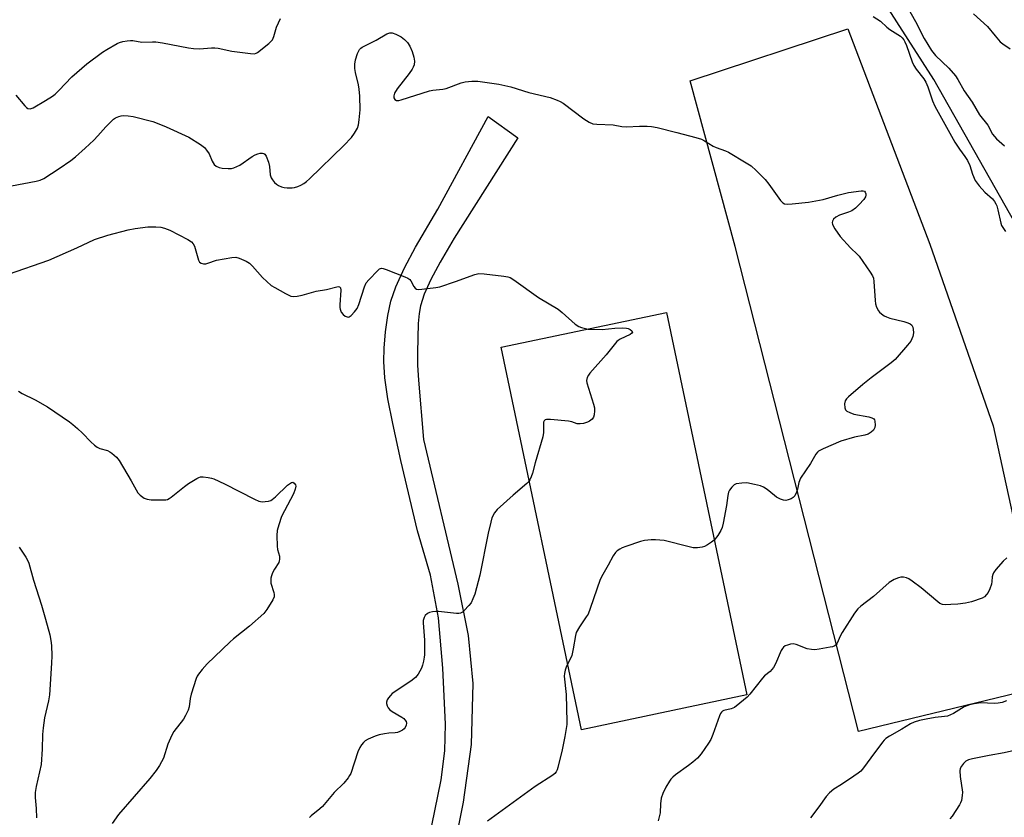
# Model space of a CAD drawing. Units: inches. Extents: x 1189768 to 1195768, y 517458 to 521459.
# Drawn here: x 1191207 to 1191542, y 520037 to 520309 of the extents above; entities that cross this region are included whole.
import ezdxf

# ---------------------------------------------------------------- set-up
doc = ezdxf.new("R2010")
doc.units = ezdxf.units.IN
doc.header["$MEASUREMENT"] = 0
for name, color, linetype in [('NTRL-Farm Land', 3, 'Continuous'), ('NTRL-Trees', 3, 'Continuous'), ('TRANS-Driveway', 251, 'Continuous'), ('Undefined', 1, 'Continuous')]:
    doc.layers.add(name, color=color, linetype=linetype)

msp = doc.modelspace()

# ---------------------------------------------------------------- linework, layer by layer
at = {"layer": 'NTRL-Farm Land'}
for points in [[(1191557.64, 520081.92), (1191492.43, 520066.19), (1191450.41, 520231.48), (1191435.15, 520287.93), (1191488.88, 520305.67), (1191516.77, 520232.27), (1191538.37, 520170.4)], [(1191454.46, 520078.6), (1191398.09, 520066.75), (1191370.65, 520197.19), (1191427.02, 520209.05)]]:
    msp.add_lwpolyline(points, close=True, dxfattribs=at)
at = {"layer": 'NTRL-Trees'}
msp.add_lwpolyline([(1191570.23, 520196.47), (1191518.1, 520288.4), (1191471.6, 520361.22), (1191443.72, 520395.9), (1191418.29, 520406.1), (1191416.61, 520406.17), (1191416.72, 520406.1), (1191233.42, 520394.45), (1190669.34, 520393.74)], dxfattribs=at)
at = {"layer": 'TRANS-Driveway'}
msp.add_lwpolyline([(1191346.05, 520029.09), (1191350.24, 520049.72), (1191351.45, 520059.59), (1191351.72, 520068.68), (1191350.81, 520087.71), (1191349.37, 520104.95), (1191346.55, 520119.4), (1191342.21, 520134.58), (1191336.47, 520158.5), (1191333.72, 520171.13), (1191332.1, 520179.59), (1191331.07, 520186.74), (1191330.67, 520192.25), (1191330.81, 520196.88), (1191331.32, 520202.41), (1191332.11, 520208), (1191333.09, 520212.81), (1191334.76, 520217.78), (1191337.76, 520224.26), (1191341.54, 520231.25), (1191349.05, 520244.21), (1191366.28, 520275.81), (1191376.38, 520268.6), (1191354.72, 520234.37), (1191349.87, 520226.19), (1191346.66, 520220.23), (1191344.43, 520215.27), (1191343.16, 520211.29), (1191342.73, 520208.69), (1191342.43, 520205.23), (1191342.12, 520195.38), (1191342.18, 520191.02), (1191342.46, 520185.98), (1191344.23, 520165.68), (1191355.88, 520116.42), (1191359.39, 520098.82), (1191361.03, 520082.55), (1191360.42, 520061.69), (1191357.7, 520042.01), (1191353.86, 520022.73)], dxfattribs=at)
at = {"layer": 'Undefined'}
for points, elevation in [([(1191509.42, 520312.64), (1191511.86, 520308.17), (1191514.8, 520302.38), (1191517.3, 520298.38), (1191518.76, 520296.62), (1191523.22, 520292.25), (1191525.55, 520289.69), (1191526.37, 520288.43), (1191528.5, 520284.54), (1191531.25, 520280.69), (1191533.75, 520276.41), (1191536.53, 520272.86), (1191538.19, 520269.78), (1191539.54, 520268.21), (1191542.28, 520265.84)], 230), ([(1191205.29, 520283.11), (1191208.34, 520279.47), (1191208.96, 520278.88), (1191209.41, 520278.59), (1191210.17, 520278.47), (1191211.22, 520278.83), (1191215.4, 520281.22), (1191217.77, 520282.77), (1191218.69, 520283.48), (1191219.95, 520284.63), (1191224.39, 520289.33), (1191229.5, 520293.82), (1191234.81, 520297.7), (1191236.29, 520298.7), (1191239.86, 520300.68), (1191240.65, 520301.03), (1191241.77, 520301.36), (1191243.2, 520301.66), (1191244.35, 520301.76), (1191245.17, 520301.69), (1191248.26, 520301.14), (1191251.83, 520301.33), (1191253, 520301.3), (1191255.29, 520300.95), (1191264.15, 520299.28), (1191265.88, 520299.03), (1191267.91, 520298.91), (1191271.94, 520299.24), (1191273.08, 520299.26), (1191274.23, 520299.11), (1191278.84, 520298.13), (1191285.22, 520297.27), (1191286.62, 520297.24), (1191287.14, 520297.39), (1191287.63, 520297.65), (1191291.52, 520300.76), (1191292.17, 520301.34), (1191292.73, 520301.98), (1191293.23, 520303.13), (1191294.08, 520306.32), (1191295.45, 520309.27)], 232), ([(1191497.49, 520309.96), (1191499.97, 520308.27), (1191502.17, 520306.32), (1191503.19, 520305.51), (1191506.8, 520303.17), (1191507.4, 520302.62), (1191507.89, 520302), (1191508.28, 520301.29), (1191508.82, 520300.02), (1191510.81, 520294.51), (1191511.38, 520293.16), (1191512.11, 520291.98), (1191514.72, 520288.69), (1191515.45, 520287.5), (1191516.1, 520285.97), (1191517.66, 520281.19), (1191518.46, 520279.36), (1191525.31, 520267.06), (1191526.84, 520264.68), (1191528.75, 520262.14), (1191529.62, 520260.81), (1191530.41, 520259.06), (1191531.37, 520256.11), (1191532.29, 520254.05), (1191532.89, 520253.07), (1191533.59, 520252.16), (1191535.58, 520250.08), (1191538.09, 520247.73), (1191538.81, 520246.81), (1191539.26, 520246.06), (1191539.57, 520245.32), (1191539.96, 520244.03), (1191540.98, 520239.47), (1191541.26, 520238.66), (1191541.63, 520237.95), (1191542.57, 520236.64)], 232), ([(1191531.64, 520310.87), (1191536.48, 520306.49), (1191539.04, 520303.29), (1191540.8, 520301.33), (1191541.68, 520300.6), (1191544.17, 520298.92)], 228), ([(1191203.83, 520252.24), (1191212.24, 520253.78), (1191213.62, 520254.15), (1191214.79, 520254.67), (1191220.08, 520258.14), (1191223.97, 520260.85), (1191225.59, 520262.12), (1191228.91, 520265.02), (1191231.9, 520267.8), (1191233.22, 520269.21), (1191235.91, 520272.3), (1191237.51, 520273.93), (1191238.56, 520274.87), (1191239.29, 520275.33), (1191240.35, 520275.81), (1191241.17, 520276.06), (1191242.03, 520276.15), (1191243.51, 520276.05), (1191245.27, 520275.79), (1191251.98, 520274.11), (1191254, 520273.36), (1191256.47, 520272.31), (1191264.26, 520268.76), (1191268.2, 520266.28), (1191269.56, 520265.21), (1191270.31, 520264.32), (1191271.14, 520263.11), (1191272.2, 520260.64), (1191272.86, 520259.5), (1191273.6, 520258.84), (1191274.54, 520258.43), (1191275.65, 520258.24), (1191277.64, 520258.09), (1191278.76, 520258.14), (1191279.55, 520258.34), (1191280.58, 520258.74), (1191281.58, 520259.25), (1191285.78, 520262.14), (1191286.81, 520262.76), (1191287.8, 520263.15), (1191288.56, 520263.33), (1191289.3, 520263.33), (1191289.75, 520263.2), (1191290.14, 520262.95), (1191290.59, 520262.33), (1191291.36, 520260.2), (1191291.71, 520258.81), (1191292.01, 520255.97), (1191292.26, 520254.9), (1191292.7, 520254.2), (1191293.46, 520253.35), (1191294.1, 520252.78), (1191294.82, 520252.32), (1191295.87, 520251.86), (1191296.68, 520251.62), (1191297.79, 520251.5), (1191299.46, 520251.5), (1191300.29, 520251.6), (1191301.4, 520251.93), (1191302.45, 520252.42), (1191303.39, 520253.01), (1191304.29, 520253.67), (1191305.34, 520254.6), (1191317.1, 520265.93), (1191319.69, 520268.71), (1191320.73, 520270.1), (1191321.67, 520271.89), (1191322.04, 520272.97), (1191322.3, 520274.66), (1191322.6, 520278.09), (1191322.47, 520282.77), (1191322.31, 520285.1), (1191322.03, 520286.64), (1191320.99, 520290.8), (1191320.8, 520292.21), (1191320.87, 520293.65), (1191321.06, 520295.1), (1191321.69, 520297.25), (1191322.01, 520298.01), (1191322.41, 520298.65), (1191322.88, 520299.12), (1191323.36, 520299.45), (1191328.08, 520301.88), (1191331.76, 520304.04), (1191332.79, 520304.34), (1191333.57, 520304.31), (1191334.84, 520303.94), (1191336.62, 520302.96), (1191337.78, 520302.11), (1191338.77, 520301.02), (1191339.56, 520299.79), (1191340.33, 520297.97), (1191340.94, 520296.08), (1191341.12, 520294.74), (1191341.04, 520293.42), (1191340.75, 520292.66), (1191340.33, 520291.93), (1191339.37, 520290.52), (1191335.29, 520285.31), (1191334.33, 520283.82), (1191334.05, 520282.85), (1191334.11, 520282.14), (1191334.45, 520281.59), (1191335.03, 520281.29), (1191335.79, 520281.26), (1191336.63, 520281.45), (1191346.23, 520284.58), (1191347.37, 520284.8), (1191350.77, 520285.16), (1191351.89, 520285.38), (1191357.06, 520287.29), (1191358.44, 520287.67), (1191360.7, 520287.88), (1191362.7, 520287.89), (1191369.87, 520286.79), (1191373.95, 520285.88), (1191380.13, 520284.02), (1191387.35, 520282.28), (1191389.79, 520281.42), (1191390.83, 520280.94), (1191391.81, 520280.33), (1191398.85, 520275.01), (1191400.63, 520273.93), (1191401.93, 520273.37), (1191403.34, 520273.17), (1191408.81, 520272.93), (1191411.77, 520272.43), (1191413.43, 520272.25), (1191417.79, 520272.54), (1191420.44, 520272.55), (1191421.9, 520272.46), (1191423.9, 520272.06), (1191430.54, 520270.39), (1191437.02, 520268.7), (1191438.99, 520268.05), (1191439.94, 520267.55), (1191442.89, 520265.68), (1191443.94, 520265.25), (1191447.16, 520264.16), (1191448.2, 520263.68), (1191454.18, 520260.08), (1191455.87, 520258.96), (1191457.58, 520257.42), (1191460.65, 520254.37), (1191461.89, 520252.77), (1191465.93, 520247.14), (1191466.67, 520246.37), (1191467.3, 520246.06), (1191468.37, 520245.93), (1191469.83, 520245.99), (1191475.42, 520246.62), (1191480.44, 520247.53), (1191485.43, 520249.01), (1191489.11, 520249.86), (1191493.34, 520250.5), (1191494.08, 520250.51), (1191494.48, 520250.38), (1191494.74, 520250.08), (1191494.94, 520249.44), (1191494.96, 520248.96), (1191494.83, 520248.48), (1191494.24, 520247.54), (1191492.7, 520245.78), (1191491.48, 520244.62), (1191490.15, 520243.7), (1191489.12, 520243.26), (1191485.98, 520242.18), (1191484.8, 520241.51), (1191483.99, 520240.81), (1191483.57, 520240.19), (1191483.47, 520239.72), (1191483.58, 520238.97), (1191484.4, 520237.49), (1191486.24, 520234.89), (1191489.78, 520231.04), (1191492.08, 520228.81), (1191492.67, 520228.15), (1191496.46, 520222.76), (1191497.25, 520221.51), (1191497.57, 520220.71), (1191497.75, 520219.61), (1191498.12, 520213.05), (1191498.25, 520211.93), (1191498.59, 520210.82), (1191499.29, 520209.54), (1191499.66, 520209.1), (1191500.31, 520208.54), (1191501.26, 520207.88), (1191502.02, 520207.47), (1191503.11, 520207.1), (1191507.9, 520205.9), (1191509.3, 520205.44), (1191510.07, 520205.09), (1191510.63, 520204.63), (1191510.98, 520204.02), (1191511.14, 520203.25), (1191511.2, 520202.16), (1191511.15, 520201.34), (1191511.03, 520200.79), (1191510.7, 520199.97), (1191510.28, 520199.19), (1191509.2, 520197.81), (1191504.97, 520192.95), (1191503.64, 520191.82), (1191496.82, 520186.78), (1191493.91, 520184.44), (1191489.08, 520180.29), (1191488.35, 520179.51), (1191487.96, 520178.87), (1191487.73, 520177.85), (1191487.76, 520176.53), (1191487.99, 520175.86), (1191488.54, 520175.36), (1191489.5, 520174.86), (1191490.83, 520174.38), (1191495.98, 520173.47), (1191497.07, 520173.14), (1191497.67, 520172.74), (1191497.9, 520172.43), (1191498.08, 520171.96), (1191498.19, 520170.63), (1191498.07, 520169.84), (1191497.56, 520168.89), (1191496.83, 520168.17), (1191495.71, 520167.54), (1191494.58, 520167.2), (1191491.1, 520166.47), (1191486.4, 520165.14), (1191480.4, 520162.57), (1191478.88, 520161.71), (1191478.47, 520161.33), (1191477.97, 520160.67), (1191476.16, 520157.56), (1191472.75, 520152.54), (1191472.12, 520151.05), (1191471.68, 520148.78), (1191471.35, 520147.7), (1191470.75, 520146.49), (1191470.22, 520145.92), (1191469.53, 520145.52), (1191468.51, 520145.13), (1191467.72, 520144.95), (1191466.93, 520144.96), (1191465.85, 520145.35), (1191464.55, 520146.06), (1191463.82, 520146.56), (1191461.34, 520148.63), (1191460.09, 520149.41), (1191459.03, 520149.9), (1191457.04, 520150.4), (1191454.45, 520150.88), (1191452.75, 520150.85), (1191450.82, 520150.53), (1191450.1, 520150.2), (1191449.3, 520149.49), (1191448.47, 520148.42), (1191448.12, 520147.69), (1191447.89, 520146.6), (1191447.43, 520143.2), (1191446.3, 520137.14), (1191445.96, 520135.72), (1191445.57, 520134.72), (1191444.48, 520133), (1191443.24, 520131.4), (1191442.4, 520130.67), (1191440.99, 520129.77), (1191440.01, 520129.27), (1191439.22, 520129.03), (1191437.55, 520128.82), (1191436.15, 520128.8), (1191434.72, 520129.06), (1191426.22, 520131.22), (1191423.25, 520131.54), (1191421.79, 520131.53), (1191419.52, 520131.24), (1191418.12, 520130.95), (1191413.21, 520129.25), (1191411.87, 520128.72), (1191411.14, 520128.34), (1191410.26, 520127.72), (1191409.68, 520127.17), (1191408.88, 520126.01), (1191407.19, 520122.88), (1191405.29, 520119.65), (1191404.41, 520117.94), (1191401.06, 520108.12), (1191400.3, 520106.2), (1191399.69, 520105.2), (1191397.37, 520101.83), (1191396.29, 520099.89), (1191395.97, 520098.82), (1191395.27, 520094.31), (1191394.79, 520092.11), (1191394.35, 520091.05), (1191392.97, 520088.47), (1191392.48, 520087.07), (1191392.23, 520085.91), (1191392.19, 520085.05), (1191392.89, 520078.71), (1191393.06, 520069.39), (1191393.02, 520068.52), (1191392.4, 520064.45), (1191391.47, 520059.85), (1191390.02, 520053.88), (1191389.76, 520053.06), (1191389.4, 520052.35), (1191388.96, 520051.83), (1191388.3, 520051.3), (1191382.24, 520047.35), (1191366, 520035.59)], 234), ([(1191202.8, 520222.11), (1191216.55, 520226.88), (1191226.11, 520231.03), (1191232.14, 520233.83), (1191236.67, 520235.32), (1191243.6, 520237.21), (1191245.91, 520237.68), (1191250.28, 520238.2), (1191252.96, 520238.19), (1191254.7, 520238.07), (1191255.99, 520237.77), (1191257.81, 520237.03), (1191263.9, 520233.9), (1191265.13, 520233.11), (1191265.77, 520232.38), (1191266.14, 520231.66), (1191267.52, 520226.85), (1191267.91, 520226.19), (1191268.45, 520225.78), (1191269.19, 520225.6), (1191269.99, 520225.63), (1191270.74, 520225.83), (1191273.66, 520226.88), (1191278.88, 520227.8), (1191280.31, 520227.86), (1191281.39, 520227.57), (1191283.75, 520226.55), (1191284.95, 520225.8), (1191285.95, 520224.78), (1191289.37, 520220.88), (1191290.82, 520219.53), (1191292.33, 520218.26), (1191293.55, 520217.47), (1191297.13, 520215.46), (1191298.95, 520214.56), (1191299.78, 520214.4), (1191301.18, 520214.54), (1191302.88, 520214.93), (1191307.62, 520216.22), (1191311.2, 520216.89), (1191314.64, 520217.76), (1191315.15, 520217.82), (1191315.59, 520217.75), (1191315.92, 520217.38), (1191316.02, 520216.64), (1191315.66, 520211.57), (1191315.67, 520210.68), (1191315.76, 520210.12), (1191316.21, 520209.13), (1191316.88, 520208.26), (1191317.51, 520207.76), (1191318.22, 520207.47), (1191318.68, 520207.45), (1191318.91, 520207.52), (1191319.55, 520207.96), (1191320.74, 520209.22), (1191321.61, 520210.39), (1191322.18, 520211.76), (1191324.09, 520217.75), (1191324.72, 520219.06), (1191325.63, 520220.17), (1191328.63, 520223.37), (1191329.26, 520223.88), (1191329.95, 520224.11), (1191330.46, 520224.05), (1191331.53, 520223.7), (1191337.83, 520221.21), (1191338.88, 520220.74), (1191339.56, 520220.26), (1191339.9, 520219.85), (1191340.96, 520217.88), (1191341.42, 520217.25), (1191341.8, 520216.99), (1191342.53, 520216.85), (1191343.62, 520216.92), (1191348.42, 520217.49), (1191349.81, 520217.75), (1191355.17, 520219.52), (1191361.74, 520221.92), (1191363.12, 520222.27), (1191364.85, 520222.22), (1191371.55, 520221.4), (1191372.98, 520221.16), (1191373.8, 520220.88), (1191375.05, 520220.13), (1191383.37, 520214.13), (1191390.1, 520210.11), (1191391.49, 520209.01), (1191395.96, 520205.05), (1191397.18, 520204.25), (1191398.01, 520203.94), (1191399.45, 520203.54), (1191400.33, 520203.37), (1191401.46, 520203.28), (1191405.15, 520203.25), (1191409.39, 520203.63), (1191411.99, 520203.72), (1191413.41, 520203.67), (1191413.95, 520203.55), (1191414.64, 520203.21), (1191415.17, 520202.77), (1191415.4, 520202.3), (1191415.24, 520201.99), (1191414.68, 520201.55), (1191411.3, 520199.89), (1191410.58, 520199.44), (1191410.15, 520199.06), (1191406.44, 520194.56), (1191400.95, 520188.32), (1191400.4, 520187.63), (1191399.98, 520186.89), (1191399.74, 520185.84), (1191399.84, 520185.01), (1191402.19, 520177.74), (1191402.49, 520176.54), (1191402.51, 520175.45), (1191402.34, 520174.08), (1191402.13, 520173.32), (1191401.69, 520172.67), (1191400.84, 520171.97), (1191400.09, 520171.57), (1191398.72, 520171.16), (1191397.6, 520170.99), (1191396.55, 520171.09), (1191394.74, 520171.68), (1191393.62, 520171.91), (1191387.51, 520172.56), (1191386.14, 520172.56), (1191385.69, 520172.41), (1191385.37, 520172.08), (1191385.17, 520171.64), (1191385.08, 520171.13), (1191385.11, 520168.06), (1191384.89, 520166.63), (1191382.33, 520157.77), (1191381.4, 520154.27), (1191380.94, 520152.97), (1191380.48, 520151.98), (1191380.02, 520151.3), (1191379.42, 520150.69), (1191374.77, 520146.75), (1191369.27, 520141.81), (1191368.38, 520140.7), (1191367.53, 520138.96), (1191367.11, 520137.55), (1191366.27, 520133.77), (1191363.37, 520119.49), (1191361.69, 520113.01), (1191361.06, 520111.36), (1191360.41, 520110.06), (1191359.71, 520109.14), (1191358.12, 520107.43), (1191357.49, 520106.86), (1191356.81, 520106.45), (1191356.29, 520106.34), (1191355.45, 520106.35), (1191349.3, 520107.06), (1191348.44, 520107.08), (1191347.34, 520107), (1191346.3, 520106.77), (1191345.61, 520106.4), (1191344.84, 520105.66), (1191344.44, 520104.99), (1191344.13, 520104), (1191344.08, 520103.15), (1191344.54, 520097.34), (1191344.57, 520092.33), (1191344.49, 520091.47), (1191344.22, 520090.11), (1191343.87, 520088.76), (1191343.49, 520087.71), (1191342.37, 520085.7), (1191341.48, 520084.59), (1191339.85, 520083.35), (1191333.54, 520079.06), (1191332.94, 520078.47), (1191332.28, 520077.6), (1191331.87, 520076.9), (1191331.64, 520076.18), (1191331.66, 520075.68), (1191331.87, 520074.93), (1191332.22, 520074.21), (1191332.71, 520073.59), (1191333.58, 520072.95), (1191336.8, 520071.05), (1191337.51, 520070.54), (1191337.9, 520070.15), (1191338.27, 520069.51), (1191338.38, 520069.03), (1191338.28, 520068.27), (1191337.97, 520067.53), (1191337.66, 520067.1), (1191337.05, 520066.61), (1191336.1, 520066.11), (1191335.33, 520065.83), (1191334.54, 520065.68), (1191332.37, 520065.57), (1191330.88, 520065.38), (1191329.12, 520065.02), (1191327.76, 520064.55), (1191325.38, 520063.51), (1191324.38, 520062.97), (1191323.76, 520062.45), (1191323.07, 520061.6), (1191322.53, 520060.7), (1191321.89, 520059.24), (1191319.4, 520051.86), (1191319.02, 520051.12), (1191318.53, 520050.39), (1191317.06, 520048.56), (1191313.79, 520045.34), (1191309.8, 520040.62), (1191308.94, 520039.83), (1191305.98, 520037.44), (1191305.39, 520036.83)], 236), ([(1191206.24, 520182.19), (1191207.45, 520181.43), (1191211.84, 520179.24), (1191216.05, 520176.83), (1191223.56, 520171.73), (1191224.7, 520170.86), (1191226.27, 520169.47), (1191228, 520167.83), (1191230.8, 520164.93), (1191232.08, 520163.78), (1191232.98, 520163.1), (1191233.91, 520162.65), (1191236.53, 520161.93), (1191237.28, 520161.53), (1191237.99, 520161.02), (1191239.56, 520159.66), (1191240.48, 520158.51), (1191244.56, 520151.62), (1191246.84, 520147.57), (1191247.61, 520146.75), (1191248.99, 520145.75), (1191250.02, 520145.34), (1191251.43, 520145.15), (1191255.58, 520145.11), (1191256.44, 520145.17), (1191256.98, 520145.3), (1191257.49, 520145.53), (1191258.2, 520146.01), (1191262.76, 520149.65), (1191264.18, 520150.7), (1191266.91, 520152.44), (1191267.69, 520152.8), (1191268.23, 520152.92), (1191269.08, 520152.94), (1191270.84, 520152.74), (1191271.99, 520152.52), (1191272.8, 520152.25), (1191276.39, 520150.54), (1191286.65, 520145.36), (1191288.15, 520144.72), (1191289.19, 520144.48), (1191290.28, 520144.53), (1191291.37, 520144.71), (1191292.15, 520144.94), (1191292.64, 520145.19), (1191293.76, 520146.11), (1191297.82, 520150.08), (1191298.5, 520150.64), (1191299.2, 520151.04), (1191299.64, 520151.12), (1191300.18, 520150.82), (1191300.57, 520150.25), (1191300.66, 520149.78), (1191300.48, 520148.78), (1191299.89, 520147.23), (1191295.81, 520139.42), (1191294.86, 520136.66), (1191294.32, 520134.69), (1191294.2, 520132.93), (1191294.31, 520129.34), (1191294.48, 520128.2), (1191295.13, 520125.91), (1191295.17, 520124.81), (1191295.07, 520124.28), (1191294.88, 520123.8), (1191293.43, 520121.47), (1191292.79, 520120.24), (1191292.37, 520119.23), (1191292.19, 520118.42), (1191292.13, 520117.59), (1191292.2, 520116.77), (1191293.19, 520113.58), (1191293.37, 520112.8), (1191293.33, 520112.03), (1191292.89, 520111), (1191290.87, 520107.75), (1191289.75, 520106.41), (1191284.97, 520102.06), (1191279.5, 520097.75), (1191278.17, 520096.6), (1191270.48, 520089.18), (1191268.78, 520087.27), (1191267.54, 520085.73), (1191267.11, 520085), (1191266.78, 520084.2), (1191265.09, 520078.88), (1191264.74, 520077.45), (1191264.33, 520074.51), (1191263.97, 520073.42), (1191263.08, 520071.6), (1191262.37, 520070.34), (1191259.17, 520066.16), (1191258.41, 520064.94), (1191257.07, 520061.81), (1191255.56, 520057.11), (1191254.29, 520054.58), (1191253.11, 520052.88), (1191250.9, 520050.08), (1191240.27, 520037.85), (1191238.1, 520034.78)], 238), ([(1191206.43, 520129.01), (1191208.74, 520125.61), (1191209.26, 520124.6), (1191209.66, 520123.56), (1191211.33, 520117.73), (1191213.98, 520109.26), (1191215.39, 520104.39), (1191216.81, 520099.06), (1191217.21, 520097.13), (1191217.44, 520095.47), (1191217.51, 520091.98), (1191217.45, 520089.39), (1191216.73, 520078.61), (1191216.38, 520076.61), (1191215.1, 520070.82), (1191214.58, 520067.44), (1191214.37, 520065.17), (1191214.28, 520060.07), (1191213.87, 520054.89), (1191212.21, 520047.45), (1191211.92, 520045.4), (1191211.85, 520043.62), (1191212.2, 520039.87), (1191212.33, 520036.73)], 240), ([(1191543.05, 520125.4), (1191541.8, 520124.24), (1191539.33, 520121.37), (1191538.49, 520120.21), (1191538.25, 520119.7), (1191538.04, 520118.87), (1191537.97, 520117.27), (1191537.85, 520116.41), (1191537.28, 520114.82), (1191536.64, 520113.57), (1191536.15, 520112.89), (1191535.37, 520112.1), (1191534.65, 520111.65), (1191531, 520110.38), (1191528.98, 520109.9), (1191526.31, 520109.56), (1191523.95, 520109.4), (1191522.19, 520109.36), (1191521.12, 520109.5), (1191520.18, 520109.84), (1191519.46, 520110.31), (1191513.83, 520115.14), (1191510.8, 520117.4), (1191509.6, 520118.2), (1191508.84, 520118.56), (1191507.76, 520118.78), (1191506.95, 520118.75), (1191506.13, 520118.59), (1191504.58, 520118.01), (1191502.92, 520116.99), (1191497.58, 520112.2), (1191493.26, 520108.88), (1191492.19, 520107.92), (1191491.13, 520106.49), (1191486.95, 520099.9), (1191486.37, 520098.85), (1191485.14, 520096.09), (1191484.84, 520095.68), (1191484.38, 520095.33), (1191483.61, 520095.06), (1191482.78, 520094.87), (1191479.06, 520094.2), (1191477.63, 520094.04), (1191476.47, 520094.11), (1191475.03, 520094.36), (1191471.23, 520095.76), (1191470.15, 520095.99), (1191469.35, 520095.91), (1191468.29, 520095.62), (1191467.53, 520095.31), (1191466.88, 520094.89), (1191466.53, 520094.47), (1191466.12, 520093.74), (1191464.18, 520089.18), (1191463.47, 520087.92), (1191462.31, 520086.62), (1191460.47, 520085.14), (1191459.7, 520084.35), (1191455.49, 520078.93), (1191454.56, 520077.84), (1191452.08, 520075.75), (1191450.18, 520074.37), (1191449.07, 520073.93), (1191446.62, 520073.31), (1191446.15, 520073.09), (1191445.77, 520072.76), (1191445.48, 520072.32), (1191445.13, 520071.54), (1191442.86, 520065.18), (1191442.14, 520063.39), (1191441.39, 520062.16), (1191438.8, 520058.57), (1191437.58, 520057.08), (1191436.04, 520055.69), (1191434.58, 520054.55), (1191430.06, 520051.33), (1191429.16, 520050.59), (1191428.49, 520049.86), (1191428.02, 520049.22), (1191426.86, 520047.16), (1191425.78, 520045.04), (1191425.23, 520043.41), (1191424.95, 520041.47), (1191424.83, 520038.44), (1191424.58, 520037.06), (1191424.21, 520035.7)], 232), ([(1191542.88, 520076.58), (1191541.41, 520076.02), (1191540.08, 520075.75), (1191538.73, 520075.69), (1191534.2, 520075.87), (1191531.93, 520075.61), (1191530.25, 520075.27), (1191528.52, 520074.53), (1191524.87, 520072.33), (1191523.87, 520071.83), (1191522.84, 520071.43), (1191521.78, 520071.22), (1191518.6, 520070.93), (1191515.48, 520070.4), (1191513.24, 520069.94), (1191511.39, 520069.35), (1191510.19, 520068.76), (1191507.25, 520066.91), (1191503.05, 520064.59), (1191501.83, 520063.8), (1191501.21, 520063.22), (1191500.67, 520062.55), (1191496.72, 520057.15), (1191494.21, 520053.81), (1191493.26, 520052.67), (1191492.37, 520051.9), (1191490.91, 520050.88), (1191486.69, 520048.07), (1191484.05, 520046.49), (1191482.55, 520045.26), (1191481.44, 520043.98), (1191478.94, 520040.48), (1191476.09, 520036.68)], 230), ([(1191545.69, 520059.67), (1191542.07, 520058.83), (1191537.02, 520058.01), (1191531.32, 520056.85), (1191529.97, 520056.45), (1191529.08, 520055.99), (1191528.26, 520055.25), (1191527.57, 520054.33), (1191527.17, 520053.58), (1191526.99, 520052.78), (1191527.08, 520050.76), (1191527.86, 520045.49), (1191527.84, 520044.34), (1191527.53, 520042.67), (1191527.28, 520041.87), (1191526.89, 520041.11), (1191524.34, 520037.26), (1191523.62, 520036.38)], 228)]:
    msp.add_lwpolyline(points, dxfattribs=dict(at, elevation=elevation))

doc.saveas('drawing.dxf')
